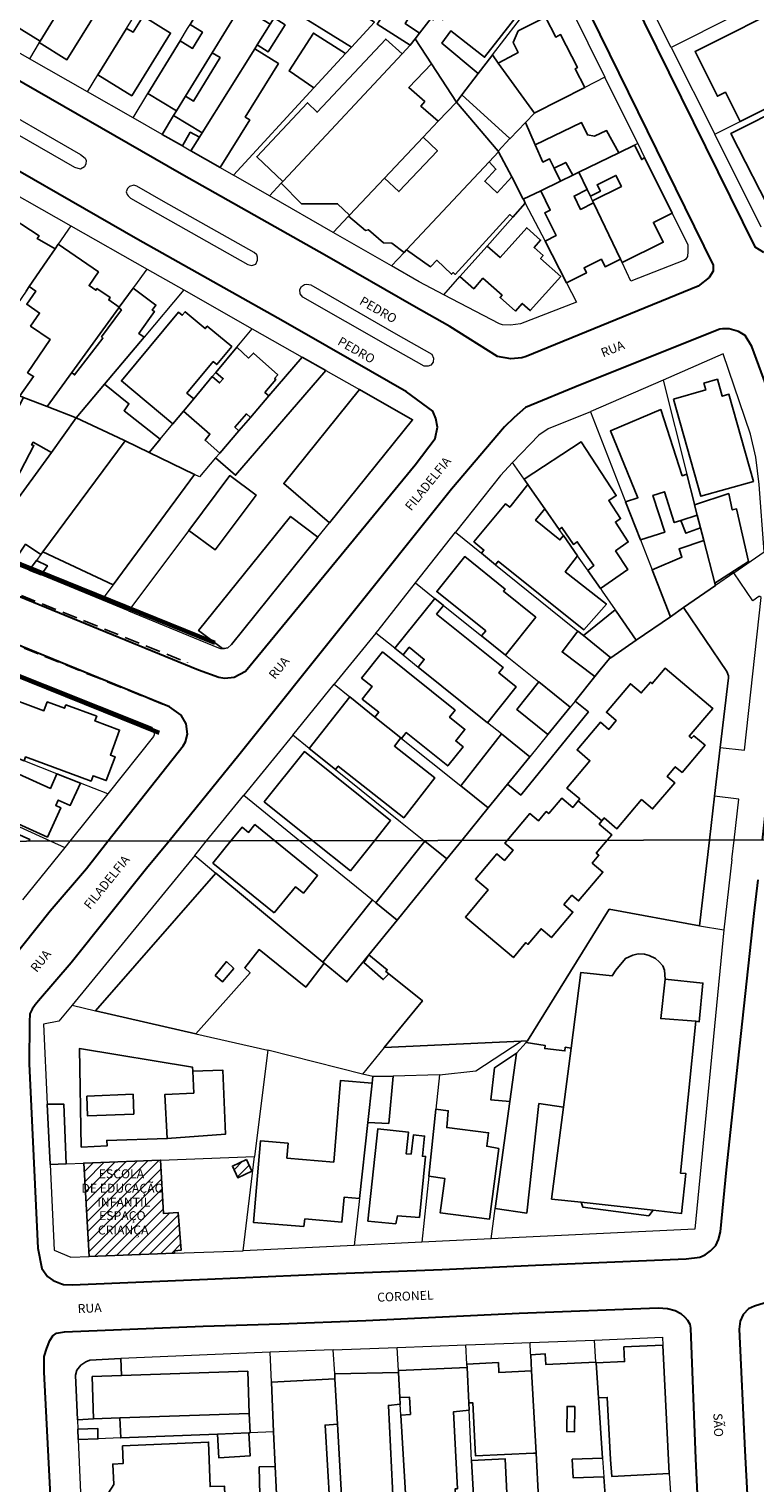
# Model space of a CAD drawing. Units: millimetres. Extents: x 280699 to 283119, y 1677110 to 1679915.
# Drawn here: x 281361 to 281482, y 1678117 to 1678361 of the extents above; entities that cross this region are included whole.
import ezdxf

# ---------------------------------------------------------------- set-up
doc = ezdxf.new("R2010")
doc.units = ezdxf.units.MM
doc.header["$MEASUREMENT"] = 0
doc.linetypes.add('DASHED2', pattern=[0.375, 0.25, -0.125])
for name, color, linetype in [('_meio fio', 7, 'DASHED2'), ('Edificacoes', 2, 'Continuous'), ('Edificacoes_Notaveis_Hatch', 8, 'Continuous'), ('Edificacoes_Vazios', 2, 'Continuous'), ('Escola_Publica_Privada', 6, 'Continuous'), ('Topon_de_Vias', 7, 'Continuous'), ('Topon_Escola_Publica_Privada', 7, 'Continuous')]:
    doc.layers.add(name, color=color, linetype=linetype)
for name, color, linetype, lineweight in [('_traçado meio fio', 7, 'Continuous', 60), ('Muro_Grade', 8, 'Continuous', 20), ('Pavimentacao_Asfaltica_Mfio', 10, 'Continuous', 30), ('Separ_Fisico_Canteiro_Mureta', 10, 'Continuous', 15)]:
    doc.layers.add(name, color=color, linetype=linetype, lineweight=lineweight)
doc.layers.add('Malha', color=7, linetype='Continuous', plot=False)
doc.styles.add('Arial', font='arial.ttf', dxfattribs={"height": 1.5})

msp = doc.modelspace()

# ---------------------------------------------------------------- hatches: boundary and pattern name
at = {"layer": 'Edificacoes_Notaveis_Hatch'}
h = msp.add_hatch(dxfattribs=at)
h.set_pattern_fill('ANSI31', color=256, scale=10)
h.paths.add_polyline_path([(281385.207, 1678155.705), (281370.881, 1678155.155), (281370.001, 1678170.811), (281382.876, 1678171.311), (281383.381, 1678162.359), (281385.832, 1678162.535), (281386.301, 1678156.218), (281385.178, 1678156.141)])
h = msp.add_hatch(dxfattribs=at)
h.set_pattern_fill('ANSI31', color=256, scale=10)
h.paths.add_polyline_path([(281397.262, 1678171.411), (281398.164, 1678169.45), (281395.787, 1678168.35), (281394.882, 1678170.303)])

# ---------------------------------------------------------------- linework, layer by layer
at = {"layer": '_meio fio', "ltscale": 10}
for p, q in [((281178.78, 1678338.973), (281387.384, 1678254.598)), ((281175.781, 1678331.556), (281384.384, 1678247.181))]:
    msp.add_line(p, q, dxfattribs=at)
at = {"layer": '_traçado meio fio'}
for p, q in [((281181.913, 1678342.883), (281391.959, 1678257.925)), ((281172.479, 1678327.822), (281382.622, 1678242.824))]:
    msp.add_line(p, q, dxfattribs=at)
at = {"layer": 'Edificacoes', "flags": 128}
for points in [[(281378.344, 1678384.075), (281378.238, 1678383.903), (281377.564, 1678382.815), (281362.688, 1678358.645), (281355.305, 1678363.187), (281367.73, 1678383.535), (281370.871, 1678388.677)], [(281362.542, 1678358.408), (281367.189, 1678355.539), (281377.423, 1678372.115), (281375.928, 1678373.038), (281381.422, 1678381.937), (281378.238, 1678383.903), (281377.564, 1678382.815), (281362.688, 1678358.645), (281362.558, 1678358.435)], [(281425.483, 1678359.025), (281424.683, 1678357.985), (281419.151, 1678361.516), (281420.391, 1678363.447), (281428.874, 1678376.662), (281430.315, 1678375.542), (281432.026, 1678377.753), (281431.534, 1678378.135), (281433.4, 1678380.541), (281435.94, 1678383.817), (281438.728, 1678381.655), (281438.142, 1678380.9), (281440.829, 1678378.813), (281428.594, 1678363.037), (281425.919, 1678364.984), (281423.843, 1678361.602), (281426.233, 1678359.986)], [(281425.483, 1678359.025), (281426.233, 1678359.986), (281428.164, 1678362.487), (281428.516, 1678362.227), (281429.059, 1678362.995), (281430.125, 1678362.247), (281439.328, 1678374.076), (281444.305, 1678370.201), (281444.142, 1678369.992), (281446.193, 1678368.396), (281445.27, 1678367.21), (281445.642, 1678366.92), (281437.118, 1678355.964), (281431.455, 1678360.376), (281429.967, 1678358.312), (281436.047, 1678353.233), (281433.327, 1678349.68), (281432.396, 1678348.461), (281428.224, 1678354.844)], [(281397.492, 1678366.508), (281396.281, 1678364.527), (281391.49, 1678356.724), (281387.018, 1678349.431), (281385.507, 1678346.97), (281380.745, 1678349.882), (281386.142, 1678358.726), (281388.223, 1678357.445), (281389.875, 1678360.174), (281387.808, 1678361.446), (281391.639, 1678367.728), (281392.69, 1678369.439)], [(281403.284, 1678364.808), (281403.945, 1678365.868), (281406.335, 1678369.679), (281413.108, 1678365.358), (281418.67, 1678361.816), (281414.829, 1678357.645)], [(281398.642, 1678357.385), (281389.819, 1678343.289), (281385.037, 1678346.21), (281385.507, 1678346.97), (281387.018, 1678349.431), (281388.362, 1678348.608), (281392.839, 1678355.902), (281391.49, 1678356.724), (281396.281, 1678364.527), (281401.223, 1678361.516), (281399.053, 1678358.045)], [(281491.489, 1678351.002), (281487.397, 1678348.951), (281479.915, 1678345.21), (281477.464, 1678350.095), (281476.124, 1678349.425), (281472.368, 1678356.93), (281489.078, 1678365.294), (281494.891, 1678353.68), (281491.097, 1678351.781)], [(281372.372, 1678353.023), (281377.184, 1678360.806), (281378.256, 1678360.144), (281379.929, 1678362.85), (281384.528, 1678360.008), (281378.045, 1678349.519)], [(281399.053, 1678358.045), (281401.223, 1678361.516), (281401.874, 1678362.547), (281403.714, 1678361.392), (281400.895, 1678356.886)], [(281453.884, 1678350.902), (281445.518, 1678346.652), (281445.501, 1678346.63), (281439.425, 1678355.001), (281442.11, 1678356.434), (281442.75, 1678356.766), (281441.89, 1678358.455), (281442.75, 1678360.366), (281447.334, 1678362.7), (281449.041, 1678359.345), (281449.855, 1678359.759), (281452.672, 1678354.223), (281452.294, 1678354.031)], [(281408.546, 1678350.842), (281404.377, 1678353.664), (281408.472, 1678360.01), (281413.828, 1678356.574), (281408.546, 1678350.842)], [(281392.85, 1678337.507), (281387.948, 1678340.298), (281389.366, 1678342.564), (281389.819, 1678343.289), (281398.642, 1678357.385), (281402.608, 1678354.913), (281397.037, 1678345.952), (281397.8, 1678345.477)], [(281405.065, 1678337.007), (281403.344, 1678335.176), (281398.963, 1678339.297), (281407.45, 1678348.338), (281409.07, 1678346.745), (281420.572, 1678359.003), (281423.312, 1678356.524)], [(281403.064, 1678334.876), (281403.344, 1678335.176), (281405.065, 1678337.007), (281423.312, 1678356.524), (281424.683, 1678357.985), (281425.483, 1678359.025), (281428.224, 1678354.844), (281424.426, 1678350.923), (281427.106, 1678348.54), (281426.474, 1678347.748), (281429.335, 1678345.25), (281426.814, 1678342.569), (281420.381, 1678335.746), (281414.519, 1678329.524), (281412.508, 1678331.424), (281406.491, 1678331.406)], [(281433.327, 1678349.68), (281441.371, 1678342.339), (281441.389, 1678342.359), (281443.97, 1678345.04), (281445.501, 1678346.63), (281439.425, 1678355.001), (281438.439, 1678356.359), (281438.328, 1678356.214), (281436.047, 1678353.233)], [(281497.674, 1678334.562), (281488.98, 1678330.071), (281488.797, 1678330.434), (281485.69, 1678328.899), (281478.362, 1678343.226), (281487.879, 1678347.99), (281487.397, 1678348.951), (281491.489, 1678351.002), (281495.841, 1678353.183), (281499.797, 1678345.282), (281493.781, 1678342.271)], [(281432.396, 1678348.461), (281439.379, 1678340.258), (281439.459, 1678340.168), (281439.469, 1678340.148), (281437.868, 1678338.447), (281424.032, 1678323.701), (281423.632, 1678323.271), (281421.581, 1678324.811), (281420.194, 1678324.87), (281417.659, 1678327.083), (281417.16, 1678326.936), (281414.359, 1678329.354), (281414.519, 1678329.524), (281420.381, 1678335.746), (281422.784, 1678333.477), (281429.217, 1678340.304), (281426.814, 1678342.569), (281429.335, 1678345.25)], [(281386.531, 1678341.106), (281387.83, 1678343.406), (281389.366, 1678342.564), (281389.819, 1678343.289), (281385.037, 1678346.21), (281383.106, 1678343.059)], [(281439.459, 1678340.168), (281439.379, 1678340.258), (281441.371, 1678342.339), (281441.389, 1678342.359), (281443.97, 1678345.04), (281445.611, 1678341.328), (281446.894, 1678338.418), (281448.013, 1678338.943), (281448.792, 1678337.377), (281449.843, 1678335.226), (281446.531, 1678333.615), (281443.61, 1678332.195), (281441.669, 1678335.936), (281439.469, 1678340.148)], [(281452.924, 1678336.716), (281451.893, 1678336.216), (281450.724, 1678338.359), (281448.792, 1678337.377), (281448.013, 1678338.943), (281446.894, 1678338.418), (281445.611, 1678341.328), (281453.357, 1678345.03), (281454.331, 1678342.972), (281455.534, 1678342.743), (281457.566, 1678343.685), (281459.587, 1678339.958)], [(281452.924, 1678336.716), (281459.587, 1678339.958), (281462.248, 1678341.248), (281463.448, 1678338.832), (281463.928, 1678339.157), (281468.53, 1678329.874), (281465.396, 1678328.322), (281467.042, 1678324.997), (281460.157, 1678321.59), (281459.887, 1678322.151), (281455.385, 1678331.574), (281455.205, 1678331.945), (281460.025, 1678334.335), (281459.11, 1678336.183), (281455.974, 1678334.631), (281456.507, 1678333.553), (281454.835, 1678332.725), (281454.314, 1678333.805)], [(281441.669, 1678335.936), (281443.61, 1678332.195), (281443.67, 1678332.075), (281443.94, 1678331.554), (281441.839, 1678329.193), (281441.361, 1678329.619), (281432.219, 1678319.596), (281431.865, 1678319.899), (281431.604, 1678319.621), (281429.101, 1678321.971), (281428.106, 1678320.911), (281428.074, 1678320.88), (281424.032, 1678323.701), (281437.868, 1678338.447), (281439.018, 1678337.217), (281437.154, 1678335.195), (281439.228, 1678333.285)], [(281450.853, 1678318.219), (281447.242, 1678325.182), (281449.096, 1678326.094), (281447.204, 1678329.916), (281448.133, 1678330.376), (281446.531, 1678333.615), (281449.843, 1678335.226), (281451.893, 1678336.216), (281452.924, 1678336.716), (281454.314, 1678333.805), (281452.101, 1678332.714), (281453.199, 1678330.495), (281455.385, 1678331.574), (281459.887, 1678322.151), (281457.313, 1678320.881), (281456.692, 1678322.135), (281453.773, 1678320.69), (281454.182, 1678319.865)], [(281432.996, 1678319.26), (281437.538, 1678324.362), (281439.729, 1678322.412), (281444.192, 1678327.424), (281446.501, 1678325.367), (281445.403, 1678324.133), (281446.928, 1678322.775), (281446.498, 1678322.292), (281449.888, 1678319.273), (281444.783, 1678313.539), (281443.428, 1678314.745), (281442.281, 1678313.457), (281439.722, 1678315.736), (281440.052, 1678316.107), (281436.856, 1678318.953), (281435.298, 1678317.204)], [(281368.02, 1678303.173), (281363.889, 1678297.481), (281359.887, 1678299.012), (281359.287, 1678299.272), (281361.592, 1678302.531), (281360.581, 1678303.144), (281364.384, 1678308.702), (281361.109, 1678310.942), (281362.606, 1678313.13), (281360.447, 1678314.606), (281361.961, 1678316.819), (281360.868, 1678317.569), (281363.839, 1678321.901), (281365.209, 1678323.911), (281365.709, 1678324.642), (281372.46, 1678320.023), (281370.893, 1678317.733), (281372.023, 1678316.96), (281372.217, 1678317.244), (281374.441, 1678315.723), (281374.172, 1678315.33), (281375.953, 1678314.108), (281375.893, 1678314.017)], [(281373.472, 1678301.232), (281368.731, 1678295.62), (281363.889, 1678297.481), (281368.02, 1678303.173), (281368.471, 1678302.773), (281373.203, 1678308.947), (281372.98, 1678309.131), (281376.301, 1678313.654), (281375.893, 1678314.017), (281375.953, 1678314.108), (281378.266, 1678317.29), (281382.091, 1678314.48), (281381.474, 1678313.638), (281381.824, 1678313.406), (281379.219, 1678309.728), (281380.095, 1678309.076)], [(281388.418, 1678298.761), (281386.688, 1678296.691), (281384.937, 1678294.58), (281376.293, 1678301.784), (281385.875, 1678313.289), (281386.491, 1678312.776), (281386.969, 1678313.35), (281390.332, 1678310.549), (281390.67, 1678310.954), (281394.786, 1678307.526), (281392.275, 1678304.511), (281391.681, 1678305.006), (281387.271, 1678299.711)], [(281401.003, 1678299.252), (281397.922, 1678295.67), (281397.251, 1678296.243), (281395.324, 1678294.003), (281395.991, 1678293.429), (281392.79, 1678289.698), (281390.305, 1678291.83), (281391.128, 1678292.869), (281386.688, 1678296.691), (281388.418, 1678298.761), (281391.52, 1678302.493), (281392.756, 1678301.43), (281393.352, 1678302.123), (281392.11, 1678303.193), (281395.629, 1678307.418), (281397.594, 1678305.587), (281398.411, 1678306.427), (281402.488, 1678302.803), (281401.963, 1678302.193), (281402.186, 1678302.001), (281400.327, 1678299.84)], [(281406.596, 1678305.754), (281410.517, 1678303.523), (281395.43, 1678285.97), (281392.07, 1678288.868), (281392.79, 1678289.698), (281395.991, 1678293.429), (281397.922, 1678295.67), (281401.003, 1678299.252)], [(281382.806, 1678292.029), (281380.945, 1678289.788), (281376.924, 1678291.749), (281376.698, 1678291.854), (281368.731, 1678295.62), (281373.472, 1678301.232), (281377.551, 1678297.962), (281376.748, 1678296.769)], [(281468.74, 1678298.741), (281474.168, 1678300.272), (281473.849, 1678301.402), (281476.122, 1678302.044), (281476.92, 1678299.214), (281478.035, 1678299.529), (281482.146, 1678284.959), (281473.329, 1678282.471)], [(281349.383, 1678278.694), (281355.275, 1678290.098), (281357.236, 1678293.88), (281359.887, 1678299.012), (281363.889, 1678297.481), (281368.731, 1678295.62), (281364.579, 1678289.768), (281361.512, 1678291.497), (281361.27, 1678291.062), (281361.644, 1678290.952), (281356.421, 1678280.994), (281354.773, 1678277.853), (281354.116, 1678278.297), (281353.248, 1678276.648)], [(281416.149, 1678300.332), (281425.063, 1678295.28), (281411.157, 1678278.023), (281403.485, 1678284.591), (281416.149, 1678300.332)], [(281463.228, 1678275.142), (281460.747, 1678281.545), (281462.802, 1678282.204), (281458.189, 1678293.388), (281466.649, 1678296.971), (281470.211, 1678285.905), (281470.991, 1678286.156), (281472.251, 1678281.144), (281472.282, 1678281.014), (281472.732, 1678279.294), (281470.002, 1678278.417), (281468.891, 1678278.06), (281467.23, 1678283.219), (281465.313, 1678282.602), (281467.294, 1678276.447)], [(281358.066, 1678271.221), (281352.614, 1678273.401), (281357.717, 1678280.382), (281364.579, 1678289.768), (281368.731, 1678295.62), (281376.698, 1678291.854), (281376.924, 1678291.749), (281363.138, 1678273.131), (281362.818, 1678272.711), (281360.264, 1678274.437)], [(281376.924, 1678291.749), (281380.945, 1678289.788), (281388.558, 1678286.096), (281374.903, 1678267.659), (281363.138, 1678273.131)], [(281456.512, 1678267.005), (281454.422, 1678270.008), (281455.412, 1678270.867), (281453.827, 1678273.141), (281453.412, 1678273.736), (281452.634, 1678274.853), (281451.993, 1678274.406), (281450.061, 1678277.249), (281449.608, 1678276.916), (281447.204, 1678280.364), (281444.721, 1678283.916), (281444.355, 1678284.438), (281443.98, 1678284.996), (281443.737, 1678285.344), (281453.272, 1678291.593), (281459.178, 1678282.581), (281457.921, 1678281.757), (281459.907, 1678278.726), (281459.019, 1678278.144), (281461.19, 1678274.831), (281459.054, 1678273.301), (281461.113, 1678270.22)], [(281387.598, 1678276.753), (281394.481, 1678285.926), (281398.862, 1678282.649), (281391.98, 1678273.467), (281387.598, 1678276.753)], [(281438.977, 1678271.004), (281439.41, 1678271.57), (281453.758, 1678260.099), (281457.539, 1678264.419), (281450.642, 1678269.824), (281452.684, 1678272.491), (281450.32, 1678275.892), (281449.726, 1678275.159), (281445.658, 1678278.456), (281447.204, 1678280.364), (281444.721, 1678283.916), (281444.355, 1678284.438), (281441.341, 1678280.627), (281440.642, 1678281.209), (281435.346, 1678274.834), (281437.005, 1678273.442), (281436.586, 1678272.935)], [(281475.683, 1678267.918), (281473.842, 1678275.032), (281473.277, 1678277.2), (281472.732, 1678279.294), (281472.282, 1678281.014), (281478.012, 1678282.899), (281478.605, 1678280.187), (281479.313, 1678280.35), (281481.339, 1678271.562)], [(281409.207, 1678275.602), (281394.714, 1678257.614), (281394.114, 1678257.077), (281393.535, 1678256.947), (281393.25, 1678256.955), (281389.226, 1678259.978), (281404.633, 1678279.087)], [(281470.002, 1678278.417), (281470.831, 1678276.259), (281473.277, 1678277.2), (281472.732, 1678279.294), (281470.002, 1678278.417)], [(281475.793, 1678267.509), (281470.431, 1678263.818), (281468.23, 1678262.297), (281465.179, 1678270.13), (281470.179, 1678272.238), (281469.701, 1678273.668), (281473.842, 1678275.032), (281475.683, 1678267.918)], [(281362.868, 1678269.29), (281360.878, 1678270.09), (281362.098, 1678271.731), (281363.901, 1678270.83), (281362.868, 1678269.29)], [(281440.599, 1678255.855), (281436.617, 1678259.066), (281437.312, 1678259.928), (281429.113, 1678266.51), (281433.803, 1678272.353), (281440.555, 1678266.933), (281440.267, 1678266.574), (281445.702, 1678262.211)], [(281437.608, 1678244.55), (281426.003, 1678253.864), (281427.033, 1678255.148), (281424.514, 1678257.17), (281423.482, 1678255.885), (281422.072, 1678257.015), (281428.774, 1678265.358), (281430.255, 1678264.168), (281429.097, 1678262.722), (281440.237, 1678253.779), (281439.513, 1678252.877), (281442.414, 1678250.548)], [(281453.671, 1678259.134), (281458.986, 1678263.456), (281459.166, 1678263.197), (281462.528, 1678258.365), (281458.282, 1678255.435), (281458.266, 1678255.424)], [(281458.266, 1678255.424), (281458.051, 1678255.282), (281456.505, 1678253.384), (281455.593, 1678252.26), (281450.104, 1678256.399), (281452.736, 1678259.888), (281453.671, 1678259.134)], [(281423.222, 1678241.919), (281423.102, 1678242.015), (281418.77, 1678245.5), (281419.402, 1678246.291), (281416.645, 1678248.504), (281418.317, 1678250.587), (281416.516, 1678252.032), (281420.028, 1678256.407), (281432.195, 1678246.639), (281431.256, 1678245.47), (281433.82, 1678243.412), (281432.293, 1678241.509), (281433.529, 1678240.517), (281430.957, 1678237.314), (281424.006, 1678242.895)], [(281456.755, 1678228.104), (281452.784, 1678231.455), (281453.059, 1678231.78), (281450.895, 1678233.606), (281454.765, 1678238.189), (281452.618, 1678240.002), (281456.517, 1678244.621), (281457.922, 1678243.434), (281459.17, 1678244.912), (281457.521, 1678246.304), (281461.542, 1678251.066), (281463.369, 1678249.524), (281464.914, 1678251.353), (281465.207, 1678251.106), (281467.358, 1678253.654), (281475.322, 1678246.93), (281471.385, 1678242.267), (281471.776, 1678241.937), (281472.141, 1678242.369), (281474.04, 1678240.766), (281470.195, 1678236.212), (281469.054, 1678237.175), (281467.694, 1678235.563), (281468.969, 1678234.486), (281465.269, 1678230.104), (281463.404, 1678231.677), (281459.29, 1678226.805), (281457.17, 1678228.595)], [(281451.443, 1678247.151), (281447.732, 1678242.579), (281442.516, 1678246.768), (281446.201, 1678251.363), (281451.443, 1678247.151)], [(281360.016, 1678238.152), (281360.265, 1678238.828), (281371.223, 1678234.787), (281371.549, 1678235.673), (281373.779, 1678234.85), (281375.25, 1678238.838), (281374.454, 1678239.131), (281375.998, 1678243.319), (281371.878, 1678244.838), (281372.169, 1678245.628), (281367, 1678247.535), (281366.786, 1678246.954), (281363.887, 1678248.024), (281363.34, 1678246.54), (281355.498, 1678249.432), (281353.432, 1678243.831), (281352.444, 1678241.15), (281357.066, 1678239.318)], [(281418.77, 1678245.5), (281423.102, 1678242.015), (281422.02, 1678240.639), (281428.814, 1678235.292), (281423.586, 1678228.648), (281412.612, 1678237.284), (281412.152, 1678236.699), (281407.747, 1678240.235), (281414.539, 1678248.892)], [(281349.243, 1678242.419), (281352.444, 1678241.15), (281357.066, 1678239.318), (281356.148, 1678237.288), (281364.407, 1678233.542), (281365.509, 1678235.977), (281369.431, 1678234.426), (281367.733, 1678230.689), (281365.721, 1678231.601), (281365.304, 1678230.681), (281366.135, 1678230.304), (281363.909, 1678225.402), (281345.343, 1678233.826)], [(281444.701, 1678238.858), (281440.949, 1678234.236), (281437.728, 1678230.274), (281433.146, 1678233.956), (281439.949, 1678242.669)], [(281430.785, 1678221.731), (281422.462, 1678211.497), (281418.89, 1678214.408), (281427.104, 1678224.692), (281430.785, 1678221.731)], [(281388.779, 1678192.469), (281371.982, 1678196.331), (281392.1, 1678219.38), (281410.047, 1678204.474), (281410.247, 1678204.304), (281407.186, 1678200.286), (281399.355, 1678206.574), (281396.951, 1678203.512), (281397.854, 1678202.695)], [(281422.462, 1678211.497), (281417.737, 1678205.677), (281414.056, 1678201.148), (281410.247, 1678204.304), (281410.047, 1678204.474), (281418.33, 1678214.868), (281418.89, 1678214.408)], [(281416.89, 1678204.424), (281417.737, 1678205.677), (281420.815, 1678203.175), (281420.567, 1678202.911), (281421.062, 1678202.515), (281420.155, 1678201.529)], [(281448.352, 1678164.799), (281450.333, 1678180.185), (281451.603, 1678190.029), (281453.229, 1678202.701), (281458.489, 1678202.191), (281459.083, 1678203.142), (281460.709, 1678205.084), (281461.965, 1678205.61), (281462.841, 1678205.843), (281463.893, 1678205.785), (281464.681, 1678205.58), (281465.733, 1678205.054), (281466.346, 1678204.499), (281466.956, 1678203.831), (281467.248, 1678203.13), (281467.39, 1678201.583), (281473.672, 1678200.942), (281473.063, 1678194.468), (281472.512, 1678194.56), (281469.904, 1678169.145), (281470.837, 1678169.051), (281470.106, 1678162.392), (281465.349, 1678162.917), (281453.294, 1678164.248)], [(281467.39, 1678201.583), (281473.672, 1678200.942), (281473.063, 1678194.468), (281472.512, 1678194.56), (281466.613, 1678195.02)], [(281369.311, 1678190.008), (281388.208, 1678186.877), (281388.248, 1678186.177), (281388.427, 1678182.529), (281383.576, 1678182.28), (281383.977, 1678174.923), (281373.852, 1678174.61), (281373.921, 1678173.715), (281369.584, 1678173.487)], [(281383.977, 1678174.923), (281373.852, 1678174.61), (281373.921, 1678173.715), (281369.584, 1678173.487), (281369.311, 1678190.008), (281388.208, 1678186.877), (281388.248, 1678186.177), (281393.28, 1678186.377), (281393.733, 1678175.638)], [(281442.45, 1678189.218), (281441.349, 1678181.135), (281438.145, 1678181.414), (281438.795, 1678186.771), (281442.45, 1678189.218)], [(281442.45, 1678189.218), (281444.06, 1678190.979), (281447.27, 1678190.477), (281447.194, 1678189.977), (281450.572, 1678189.601), (281450.622, 1678190.201), (281451.603, 1678190.029), (281450.333, 1678180.185), (281446.225, 1678180.785), (281444.182, 1678162.451), (281438.888, 1678163.188), (281441.349, 1678181.135)], [(281417.55, 1678177.634), (281416.169, 1678164.889), (281413.587, 1678165.104), (281413.231, 1678160.94), (281407.029, 1678161.477), (281406.845, 1678160.211), (281398.428, 1678160.865), (281399.619, 1678174.541), (281404.22, 1678174.136), (281404.01, 1678171.641), (281411.865, 1678170.978), (281413.018, 1678184.646), (281418.27, 1678184.206)], [(281418.39, 1678185.287), (281421.832, 1678185.387), (281421.087, 1678177.454), (281417.55, 1678177.634), (281418.27, 1678184.206)], [(281370.511, 1678182.045), (281378.253, 1678182.35), (281378.385, 1678179.018), (281370.645, 1678178.716), (281370.511, 1678182.045)], [(281364.379, 1678170.581), (281363.889, 1678180.665), (281366.664, 1678180.665), (281367.05, 1678170.691), (281364.379, 1678170.581)], [(281427.764, 1678168.61), (281428.944, 1678179.824), (281431.027, 1678179.585), (281430.776, 1678176.768), (281437.791, 1678175.884), (281437.492, 1678173.635), (281439.489, 1678173.252), (281437.939, 1678161.401), (281429.697, 1678162.479), (281430.451, 1678168.252)], [(281417.59, 1678161.097), (281419.26, 1678176.567), (281424.38, 1678176.012), (281423.988, 1678172.384), (281424.806, 1678172.317), (281425.224, 1678175.553), (281427.082, 1678175.347), (281426.71, 1678171.972), (281427.231, 1678171.933), (281426.222, 1678161.725), (281422.542, 1678162.002), (281422.236, 1678160.662)], [(281464.626, 1678161.956), (281465.349, 1678162.917), (281453.294, 1678164.248), (281453.586, 1678163.418), (281464.626, 1678161.956)], [(281466.979, 1678140.349), (281468.06, 1678118.86), (281458.421, 1678118.352), (281458.202, 1678121.185), (281457.667, 1678131.578), (281456.195, 1678131.505), (281455.785, 1678137.348), (281460.577, 1678137.578), (281460.445, 1678140.024)], [(281368.941, 1678127.844), (281368.624, 1678135.278), (281368.833, 1678136.169), (281369.501, 1678136.962), (281370.335, 1678137.546), (281371.044, 1678137.837), (281376.184, 1678138.068), (281376.344, 1678135.247), (281397.462, 1678135.969), (281397.702, 1678128.884), (281397.862, 1678125.663), (281397.622, 1678125.653), (281392.37, 1678125.443), (281376.204, 1678124.803), (281376.023, 1678128.144), (281371.622, 1678127.994)], [(281446.511, 1678114.669), (281446.151, 1678114.649), (281445.741, 1678122.262), (281444.991, 1678136.027), (281444.861, 1678138.722), (281447.286, 1678138.873), (281447.36, 1678137.098), (281455.775, 1678137.508), (281455.785, 1678137.348), (281456.195, 1678131.505), (281456.895, 1678121.391), (281451.793, 1678121.241), (281451.956, 1678118.128), (281457.116, 1678118.26), (281457.326, 1678115.139), (281453.274, 1678114.959)], [(281371.382, 1678135.067), (281376.344, 1678135.247), (281397.462, 1678135.969), (281397.702, 1678128.884), (281376.023, 1678128.144), (281371.622, 1678127.994)], [(281412.058, 1678134.707), (281412.018, 1678135.517), (281422.712, 1678135.757), (281422.942, 1678131.585), (281423.012, 1678130.435), (281421.021, 1678130.233), (281421.847, 1678112.92), (281422.693, 1678112.964), (281422.726, 1678110.489), (281413.448, 1678110.107), (281412.488, 1678127.074)], [(281422.712, 1678135.757), (281422.692, 1678136.077), (281434.186, 1678136.577), (281434.477, 1678130.695), (281434.537, 1678129.425), (281431.928, 1678129.19), (281432.586, 1678116.299), (281432.175, 1678116.265), (281432.33, 1678114.275), (281432.175, 1678114.263), (281423.972, 1678113.628), (281423.122, 1678128.584), (281424.689, 1678128.729), (281424.569, 1678131.618), (281422.942, 1678131.585)], [(281434.477, 1678130.695), (281434.186, 1678136.577), (281434.156, 1678137.158), (281439.426, 1678137.424), (281439.509, 1678135.764), (281444.991, 1678136.027), (281445.741, 1678122.262), (281445.333, 1678122.245), (281435.61, 1678121.781), (281435.156, 1678130.673)], [(281412.058, 1678134.707), (281412.488, 1678127.074), (281410.413, 1678126.946), (281411.23, 1678113.558), (281402.374, 1678113.118), (281402.064, 1678119.991), (281401.794, 1678125.823), (281401.414, 1678134.156)], [(281369.081, 1678124.513), (281369.011, 1678126.243), (281372.342, 1678126.399), (281372.372, 1678124.643), (281369.081, 1678124.513)], [(281392.37, 1678125.443), (281397.622, 1678125.653), (281397.847, 1678121.798), (281392.604, 1678121.492), (281392.37, 1678125.443)], [(281386.918, 1678107.566), (281385.957, 1678107.516), (281383.496, 1678107.406), (281383.366, 1678110.317), (281374.926, 1678109.966), (281374.927, 1678110.832), (281373.86, 1678111.816), (281373.571, 1678112.349), (281373.24, 1678114.186), (281375.052, 1678117.027), (281374.855, 1678120.42), (281376.613, 1678120.52), (281376.5, 1678123.446), (281390.906, 1678124.09), (281391.162, 1678116.652), (281393.542, 1678116.73), (281393.804, 1678110.743), (281386.795, 1678110.414)], [(281435.297, 1678114.179), (281434.952, 1678121.03), (281440.557, 1678121.305), (281440.901, 1678114.42), (281435.297, 1678114.179)], [(281402.064, 1678119.991), (281402.374, 1678113.118), (281402.594, 1678108.276), (281396.932, 1678108.016), (281396.816, 1678112.774), (281399.569, 1678112.862), (281399.395, 1678119.93)]]:
    msp.add_lwpolyline(points, close=True, dxfattribs=at)
for points in [[(281356.549, 1678329.992), (281362.53, 1678326.085), (281362.208, 1678325.592), (281365.209, 1678323.911), (281363.839, 1678321.901), (281360.868, 1678317.569), (281360.337, 1678316.789)], [(281356.549, 1678329.992), (281362.53, 1678326.085), (281362.208, 1678325.592), (281365.209, 1678323.911), (281363.839, 1678321.901), (281360.868, 1678317.569), (281360.337, 1678316.789)], [(281458.266, 1678255.424), (281458.282, 1678255.435), (281462.528, 1678258.365), (281468.23, 1678262.297), (281470.431, 1678263.818), (281477.71, 1678253.113), (281477.945, 1678252.381), (281477.946, 1678252.074), (281476.593, 1678240.408), (281475.643, 1678232.235), (281474.79, 1678224.891)], [(281433.297, 1678224.821), (281437.728, 1678230.274), (281440.949, 1678234.236), (281443.183, 1678232.425), (281454.503, 1678246.355), (281452.274, 1678248.171), (281455.593, 1678252.26), (281456.505, 1678253.384), (281458.051, 1678255.282), (281458.266, 1678255.424)], [(281408.38, 1678224.78), (281400.23, 1678231.305), (281406.958, 1678239.708), (281421.378, 1678228.163), (281418.682, 1678224.797)], [(281440.912, 1678224.834), (281444.7, 1678229.32), (281446.133, 1678228.11), (281447.452, 1678229.672), (281447.868, 1678229.32), (281450.055, 1678231.911), (281451.874, 1678230.376), (281452.784, 1678231.455)], [(281452.784, 1678231.455), (281456.755, 1678228.104), (281456.304, 1678227.57), (281458.425, 1678225.779), (281457.651, 1678224.862)], [(281359.267, 1678227.123), (281358.764, 1678225.97), (281360.958, 1678225.007), (281360.824, 1678224.7)], [(281394.657, 1678224.757), (281396.514, 1678227.043), (281397.592, 1678226.168), (281398.661, 1678227.484), (281402.004, 1678224.769)], [(281401.904, 1678212.697), (281391.636, 1678221.037), (281394.657, 1678224.757)], [(281402.004, 1678224.769), (281409.16, 1678218.957), (281406.772, 1678216.018), (281405.46, 1678217.083), (281401.904, 1678212.697)], [(281414.649, 1678219.76), (281408.38, 1678224.78)], [(281418.682, 1678224.797), (281414.649, 1678219.76)], [(281474.79, 1678224.891), (281473.122, 1678210.537), (281458.007, 1678213.323), (281444.32, 1678191.259), (281443.266, 1678191.215), (281420.311, 1678190.189), (281426.709, 1678197.996), (281421.062, 1678202.515), (281420.567, 1678202.911), (281420.815, 1678203.175), (281417.737, 1678205.677), (281422.462, 1678211.497), (281430.785, 1678221.731), (281433.297, 1678224.821)], [(281457.651, 1678224.862), (281455.832, 1678222.708), (281456.256, 1678222.35), (281455.146, 1678221.036), (281456.937, 1678219.524), (281452.871, 1678214.709), (281451.736, 1678215.668), (281450.421, 1678214.11), (281451.923, 1678212.841), (281448.32, 1678208.574), (281446.586, 1678210.038), (281444.392, 1678207.439), (281444.053, 1678207.725), (281441.939, 1678205.222), (281433.903, 1678212.007), (281437.735, 1678216.545), (281435.593, 1678218.354), (281439.15, 1678222.567), (281440.431, 1678221.485), (281441.887, 1678223.209), (281440.517, 1678224.366), (281440.912, 1678224.834)]]:
    msp.add_lwpolyline(points, dxfattribs=at)
at = {"layer": 'Edificacoes_Vazios', "flags": 128}
for points in [[(281395.141, 1678203.384), (281393.251, 1678201.176), (281392.033, 1678202.226), (281393.905, 1678204.553), (281395.141, 1678203.384)], [(281452.244, 1678130.065), (281452.195, 1678125.838), (281450.895, 1678125.847), (281450.947, 1678130.075), (281452.244, 1678130.065)]]:
    msp.add_lwpolyline(points, close=True, dxfattribs=at)
at = {"layer": 'Escola_Publica_Privada', "flags": 128}
for points in [[(281385.207, 1678155.705), (281370.881, 1678155.155), (281370.001, 1678170.811), (281382.876, 1678171.311), (281383.381, 1678162.359), (281385.832, 1678162.535), (281386.301, 1678156.218), (281385.178, 1678156.141)], [(281397.262, 1678171.411), (281398.164, 1678169.45), (281395.787, 1678168.35), (281394.882, 1678170.303), (281397.262, 1678171.411)]]:
    msp.add_lwpolyline(points, close=True, dxfattribs=at)
at = {"layer": 'Malha', "flags": 128}
for points in [[(281187.138, 1678778.671), (281669.52, 1678779.482), (281670.439, 1678225.22), (281188.081, 1678224.409), (281187.138, 1678778.671)], [(281188.081, 1678224.409), (281670.439, 1678225.22), (281671.359, 1677670.958), (281189.025, 1677670.147), (281188.081, 1678224.409)]]:
    msp.add_lwpolyline(points, close=True, dxfattribs=at)
at = {"layer": 'Muro_Grade', "flags": 128}
for points in [[(281379.845, 1678386.516), (281378.344, 1678384.075), (281378.238, 1678383.903), (281377.564, 1678382.815), (281362.688, 1678358.645), (281362.558, 1678358.435)], [(281442.93, 1678381.514), (281440.829, 1678378.813), (281428.594, 1678363.037), (281428.164, 1678362.487), (281426.233, 1678359.986)], [(281372.372, 1678353.023), (281377.184, 1678360.806), (281389.349, 1678380.484)], [(281401.384, 1678372.831), (281399.023, 1678368.989), (281398.953, 1678368.879), (281397.492, 1678366.508), (281396.281, 1678364.527), (281391.49, 1678356.724), (281387.018, 1678349.431), (281385.507, 1678346.97), (281385.037, 1678346.21), (281383.106, 1678343.059), (281378.264, 1678345.82), (281370.611, 1678350.172)], [(281378.264, 1678345.82), (281380.745, 1678349.882), (281386.142, 1678358.726), (281387.398, 1678360.776), (281387.808, 1678361.446), (281391.639, 1678367.728), (281392.69, 1678369.439), (281394.231, 1678371.96)], [(281398.642, 1678357.385), (281399.053, 1678358.045), (281401.223, 1678361.516), (281401.874, 1678362.547), (281403.284, 1678364.808), (281403.945, 1678365.868), (281406.335, 1678369.679)], [(281433.327, 1678349.68), (281436.047, 1678353.233), (281438.328, 1678356.214), (281438.439, 1678356.359), (281448.752, 1678369.83)], [(281448.752, 1678369.83), (281457.276, 1678352.623)], [(281492.99, 1678370.05), (281489.468, 1678368.269), (281468.39, 1678357.605)], [(281468.39, 1678357.605), (281463.418, 1678367.529)], [(281418.67, 1678361.816), (281414.829, 1678357.645), (281413.828, 1678356.574), (281408.546, 1678350.842), (281395.071, 1678336.236)], [(281370.611, 1678350.172), (281360.888, 1678355.714), (281353.355, 1678360.006)], [(281426.233, 1678359.986), (281425.483, 1678359.025), (281424.683, 1678357.985), (281419.151, 1678361.516)], [(281362.558, 1678358.435), (281362.542, 1678358.408), (281360.888, 1678355.714)], [(281389.819, 1678343.289), (281398.642, 1678357.385)], [(281423.312, 1678356.524), (281424.683, 1678357.985)], [(281432.396, 1678348.461), (281428.224, 1678354.844), (281425.483, 1678359.025)], [(281468.39, 1678357.605), (281475.663, 1678343.079), (281479.915, 1678345.21), (281487.397, 1678348.951), (281491.489, 1678351.002), (281495.841, 1678353.183), (281497.101, 1678353.813)], [(281423.312, 1678356.524), (281405.065, 1678337.007), (281403.344, 1678335.176), (281403.064, 1678334.876), (281401.103, 1678332.775)], [(281438.439, 1678356.359), (281439.425, 1678355.001), (281445.501, 1678346.63)], [(281370.611, 1678350.172), (281372.372, 1678353.023)], [(281462.768, 1678341.508), (281457.276, 1678352.623), (281453.884, 1678350.902), (281445.518, 1678346.652), (281445.501, 1678346.63)], [(281432.396, 1678348.461), (281433.327, 1678349.68)], [(281432.396, 1678348.461), (281429.335, 1678345.25), (281426.814, 1678342.569), (281420.381, 1678335.746), (281414.519, 1678329.524), (281414.359, 1678329.354), (281411.788, 1678326.622)], [(281445.501, 1678346.63), (281443.97, 1678345.04), (281441.389, 1678342.359)], [(281383.106, 1678343.059), (281386.531, 1678341.106), (281387.948, 1678340.298)], [(281387.948, 1678340.298), (281389.366, 1678342.564), (281389.819, 1678343.289)], [(281441.669, 1678335.936), (281439.469, 1678340.148), (281439.459, 1678340.168), (281439.379, 1678340.258), (281441.371, 1678342.339), (281441.389, 1678342.359)], [(281483.466, 1678327.523), (281475.663, 1678343.079)], [(281343.611, 1678341.518), (281352.194, 1678336.616), (281352.64, 1678336.358), (281367.83, 1678327.743)], [(281387.948, 1678340.298), (281392.85, 1678337.507), (281395.071, 1678336.236)], [(281437.868, 1678338.447), (281439.469, 1678340.148)], [(281459.587, 1678339.958), (281452.924, 1678336.716), (281454.314, 1678333.805), (281454.835, 1678332.725)], [(281462.768, 1678341.508), (281462.248, 1678341.248), (281459.587, 1678339.958)], [(281462.768, 1678341.508), (281463.928, 1678339.157), (281468.53, 1678329.874), (281471.152, 1678324.573), (281471.171, 1678323.455), (281471.083, 1678322.603), (281470.835, 1678322.142), (281470.587, 1678321.964), (281461.637, 1678318.489)], [(281437.868, 1678338.447), (281424.032, 1678323.701), (281423.632, 1678323.271), (281421.521, 1678321.03)], [(281401.103, 1678332.775), (281395.071, 1678336.236)], [(281441.669, 1678335.936), (281443.61, 1678332.195)], [(281449.843, 1678335.226), (281446.531, 1678333.615), (281443.61, 1678332.195)], [(281449.843, 1678335.226), (281451.893, 1678336.216), (281452.924, 1678336.716)], [(281411.788, 1678326.622), (281401.103, 1678332.775)], [(281461.637, 1678318.489), (281460.157, 1678321.59), (281459.887, 1678322.151), (281455.385, 1678331.574), (281455.205, 1678331.945), (281454.835, 1678332.725)], [(281443.94, 1678331.554), (281447.242, 1678325.182), (281450.853, 1678318.219), (281452.534, 1678314.968), (281443.132, 1678311.325), (281441.465, 1678311.11), (281440.098, 1678311.144), (281439.619, 1678311.321), (281430.275, 1678316.208), (281426.145, 1678318.369), (281421.521, 1678321.03)], [(281437.538, 1678324.362), (281441.839, 1678329.193), (281443.94, 1678331.554)], [(281443.61, 1678332.195), (281443.67, 1678332.075), (281443.94, 1678331.554)], [(281367.83, 1678327.743), (281365.709, 1678324.642), (281365.209, 1678323.911), (281363.839, 1678321.901), (281360.868, 1678317.569), (281360.337, 1678316.789), (281358.046, 1678313.427), (281354.315, 1678307.985), (281352.114, 1678304.764)], [(281367.83, 1678327.743), (281380.595, 1678320.5)], [(281421.521, 1678321.03), (281411.788, 1678326.622)], [(281430.275, 1678316.208), (281432.996, 1678319.26), (281437.538, 1678324.362)], [(281363.889, 1678297.481), (281368.02, 1678303.173), (281375.893, 1678314.017), (281375.953, 1678314.108), (281378.266, 1678317.29), (281378.534, 1678317.659), (281380.595, 1678320.5)], [(281380.595, 1678320.5), (281386.778, 1678316.999)], [(281386.778, 1678316.999), (281380.095, 1678309.076), (281373.472, 1678301.232), (281368.731, 1678295.62)], [(281386.778, 1678316.999), (281398.202, 1678310.516)], [(281380.945, 1678289.788), (281382.806, 1678292.029), (281384.937, 1678294.58), (281386.688, 1678296.691), (281388.418, 1678298.761), (281391.52, 1678302.493), (281392.11, 1678303.193), (281395.629, 1678307.418), (281396.251, 1678308.165), (281398.202, 1678310.516)], [(281398.202, 1678310.516), (281406.596, 1678305.754)], [(281392.79, 1678289.698), (281395.991, 1678293.429), (281397.922, 1678295.67), (281401.003, 1678299.252), (281406.596, 1678305.754)], [(281406.596, 1678305.754), (281410.517, 1678303.523), (281416.149, 1678300.332)], [(281478.864, 1678269.62), (281483.966, 1678273.131), (281483.124, 1678284.423), (281482.558, 1678288.995), (281481.646, 1678292.856), (281477.103, 1678306.314), (281467.039, 1678301.923), (281470.991, 1678286.156), (281472.251, 1678281.144), (281472.282, 1678281.014), (281472.732, 1678279.294), (281473.277, 1678277.2), (281473.842, 1678275.032), (281475.683, 1678267.918), (281475.793, 1678267.509)], [(281467.039, 1678301.923), (281454.937, 1678296.64), (281454.885, 1678296.621), (281447.793, 1678293.744), (281446.193, 1678292.67), (281441.819, 1678288.087)], [(281359.887, 1678299.012), (281363.889, 1678297.481)], [(281394.481, 1678285.926), (281387.598, 1678276.753), (281377.504, 1678263.277), (281392.591, 1678257.075), (281392.913, 1678256.968), (281393.25, 1678256.955), (281393.535, 1678256.947), (281394.114, 1678257.077), (281394.714, 1678257.614), (281409.207, 1678275.602), (281411.157, 1678278.023), (281425.063, 1678295.28), (281416.149, 1678300.332)], [(281363.889, 1678297.481), (281368.731, 1678295.62)], [(281454.885, 1678296.621), (281460.747, 1678281.545), (281463.228, 1678275.142), (281465.179, 1678270.13), (281468.23, 1678262.297), (281462.528, 1678258.365)], [(281352.614, 1678273.401), (281357.717, 1678280.382), (281364.579, 1678289.768), (281368.731, 1678295.62)], [(281368.731, 1678295.62), (281376.698, 1678291.854), (281376.924, 1678291.749)], [(281380.945, 1678289.788), (281376.924, 1678291.749), (281363.138, 1678273.131), (281362.818, 1678272.711), (281362.098, 1678271.731), (281360.878, 1678270.09)], [(281380.945, 1678289.788), (281388.558, 1678286.096)], [(281392.07, 1678288.868), (281389.359, 1678285.706), (281388.558, 1678286.096)], [(281392.79, 1678289.698), (281392.07, 1678288.868)], [(281443.98, 1678284.996), (281443.737, 1678285.344), (281441.819, 1678288.087), (281439.764, 1678285.945), (281432.256, 1678276.433)], [(281388.558, 1678286.096), (281374.903, 1678267.659)], [(281452.684, 1678272.491), (281450.32, 1678275.892), (281449.608, 1678276.916), (281447.204, 1678280.364), (281444.721, 1678283.916), (281444.355, 1678284.438), (281443.98, 1678284.996)], [(281425.563, 1678267.939), (281432.256, 1678276.433)], [(281432.256, 1678276.433), (281436.586, 1678272.935), (281438.977, 1678271.004), (281451.913, 1678260.556), (281452.144, 1678260.366), (281452.736, 1678259.888), (281453.671, 1678259.134), (281458.266, 1678255.424)], [(281360.878, 1678270.09), (281358.066, 1678271.221), (281352.614, 1678273.401)], [(281454.344, 1678270.12), (281452.684, 1678272.491)], [(281373.022, 1678265.128), (281363.826, 1678268.91), (281362.868, 1678269.29), (281360.878, 1678270.09)], [(281454.344, 1678270.12), (281454.422, 1678270.008), (281456.512, 1678267.005), (281456.795, 1678266.599), (281458.986, 1678263.456), (281459.166, 1678263.197), (281462.528, 1678258.365)], [(281478.864, 1678269.62), (281475.793, 1678267.509)], [(281476.593, 1678240.408), (281480.665, 1678239.928), (281483.425, 1678265.52), (281483.234, 1678265.666), (281483.073, 1678265.68), (281482.019, 1678264.976), (281478.864, 1678269.62)], [(281374.903, 1678267.659), (281373.022, 1678265.128)], [(281418.93, 1678259.546), (281419.308, 1678260.011), (281425.563, 1678267.939), (281428.774, 1678265.358), (281430.255, 1678264.168), (281436.617, 1678259.066), (281440.599, 1678255.855), (281446.201, 1678251.363), (281451.443, 1678247.151)], [(281475.793, 1678267.509), (281470.431, 1678263.818)], [(281377.504, 1678263.277), (281373.022, 1678265.128)], [(281470.431, 1678263.818), (281468.23, 1678262.297)], [(281418.93, 1678259.546), (281411.948, 1678250.973), (281414.539, 1678248.892), (281418.77, 1678245.5), (281423.102, 1678242.015), (281423.222, 1678241.919)], [(281423.482, 1678255.885), (281422.072, 1678257.015), (281418.93, 1678259.546)], [(281343.991, 1678254.874), (281345.491, 1678258.105), (281381.377, 1678243.793), (281381.753, 1678243.076), (281381.802, 1678242.538), (281381.705, 1678242.228), (281374.013, 1678232.615)], [(281462.528, 1678258.365), (281458.282, 1678255.435), (281458.266, 1678255.424)], [(281423.482, 1678255.885), (281426.003, 1678253.864), (281437.608, 1678244.55)], [(281458.266, 1678255.424), (281458.051, 1678255.282), (281456.505, 1678253.384), (281455.593, 1678252.26), (281452.274, 1678248.171)], [(281404.995, 1678242.439), (281411.948, 1678250.973)], [(281452.274, 1678248.171), (281451.443, 1678247.151), (281447.732, 1678242.579), (281444.701, 1678238.858), (281440.949, 1678234.236), (281437.728, 1678230.274)], [(281374.013, 1678232.615), (281369.431, 1678234.426), (281365.509, 1678235.977), (281360.127, 1678238.107), (281360.016, 1678238.152), (281357.066, 1678239.318), (281352.444, 1678241.15), (281349.243, 1678242.419), (281344.735, 1678244.204), (281344.055, 1678244.473), (281339.919, 1678246.111)], [(281407.747, 1678240.235), (281404.995, 1678242.439), (281396.822, 1678232.405)], [(281444.701, 1678238.858), (281439.949, 1678242.669), (281437.608, 1678244.55)], [(281407.747, 1678240.235), (281412.152, 1678236.699), (281423.032, 1678227.963), (281426.956, 1678224.811)], [(281423.222, 1678241.919), (281433.146, 1678233.956), (281437.728, 1678230.274)], [(281336.078, 1678237.837), (281345.756, 1678233.367), (281351.384, 1678230.765), (281359.267, 1678227.123), (281364.505, 1678224.706)], [(281374.013, 1678232.615), (281367.678, 1678224.711)], [(281390.58, 1678224.75), (281396.822, 1678232.405)], [(281396.822, 1678232.405), (281406.179, 1678224.776)], [(281437.728, 1678230.274), (281433.297, 1678224.821)], [(281478.9, 1678224.898), (281479.704, 1678231.755), (281475.643, 1678232.235)], [(281366.818, 1678223.638), (281359.727, 1678214.898)], [(281364.505, 1678224.706), (281366.818, 1678223.638)], [(281367.678, 1678224.711), (281366.818, 1678223.638)], [(281388.581, 1678222.298), (281390.58, 1678224.75)], [(281406.179, 1678224.776), (281418.33, 1678214.868), (281418.89, 1678214.408), (281422.462, 1678211.497), (281430.785, 1678221.731)], [(281426.956, 1678224.811), (281427.104, 1678224.692), (281430.785, 1678221.731)], [(281433.297, 1678224.821), (281430.785, 1678221.731)], [(281478.52, 1678221.658), (281478.9, 1678224.898)], [(281388.581, 1678222.298), (281368.04, 1678197.241)], [(281388.581, 1678222.298), (281392.1, 1678219.38), (281410.047, 1678204.474), (281410.247, 1678204.304), (281414.056, 1678201.148), (281417.737, 1678205.677), (281422.462, 1678211.497)], [(281478.52, 1678221.658), (281477.183, 1678209.866)], [(281368.04, 1678197.241), (281365.838, 1678194.555), (281363.246, 1678194.065), (281363.889, 1678180.665), (281364.379, 1678170.581), (281365.059, 1678156.245), (281367.844, 1678155.035), (281370.881, 1678155.155), (281385.207, 1678155.705), (281396.672, 1678156.135), (281398.612, 1678171.931)], [(281368.04, 1678197.241), (281371.982, 1678196.331), (281388.779, 1678192.469), (281400.803, 1678189.698)], [(281426.709, 1678197.996), (281420.311, 1678190.189), (281416.651, 1678185.723)], [(281418.39, 1678185.287), (281416.651, 1678185.723), (281400.803, 1678189.698), (281398.612, 1678171.931)], [(281429.558, 1678185.618), (281435.683, 1678186.258), (281443.266, 1678191.215)], [(281416.169, 1678164.889), (281417.55, 1678177.634), (281418.27, 1678184.206)], [(281418.27, 1678184.206), (281418.39, 1678185.287)], [(281429.558, 1678185.618), (281421.832, 1678185.387), (281418.39, 1678185.287)], [(281429.558, 1678185.618), (281428.944, 1678179.824)], [(281428.944, 1678179.824), (281427.764, 1678168.61)], [(281364.379, 1678170.581), (281367.05, 1678170.691), (281370.001, 1678170.811), (281382.876, 1678171.311), (281398.612, 1678171.931)], [(281427.764, 1678168.61), (281426.593, 1678157.566)], [(281416.169, 1678164.889), (281415.309, 1678157.025), (281396.672, 1678156.135)], [(281438.198, 1678158.126), (281426.593, 1678157.566), (281415.309, 1678157.025)], [(281422.712, 1678135.757), (281422.692, 1678136.077), (281422.472, 1678139.949), (281433.996, 1678140.359)], [(281433.996, 1678140.359), (281441.963, 1678140.65), (281444.731, 1678140.759)], [(281434.537, 1678129.425), (281434.477, 1678130.695), (281434.186, 1678136.577), (281434.156, 1678137.158), (281433.996, 1678140.359)], [(281444.731, 1678140.759), (281455.515, 1678141.189)], [(281444.831, 1678138.958), (281444.731, 1678140.759)], [(281455.515, 1678141.189), (281466.916, 1678141.646), (281466.979, 1678140.349), (281468.06, 1678118.86), (281468.23, 1678115.609), (281464.268, 1678115.439)], [(281456.895, 1678121.391), (281456.195, 1678131.505), (281455.785, 1678137.348), (281455.775, 1678137.508), (281455.515, 1678141.189)], [(281412.058, 1678134.707), (281412.018, 1678135.517), (281411.788, 1678139.559), (281401.193, 1678139.178), (281376.184, 1678138.068), (281371.044, 1678137.837), (281370.335, 1678137.546), (281369.501, 1678136.962), (281368.833, 1678136.169), (281368.624, 1678135.278), (281368.941, 1678127.844), (281369.011, 1678126.243)], [(281401.794, 1678125.823), (281401.414, 1678134.156), (281401.193, 1678139.178)], [(281411.788, 1678139.559), (281422.472, 1678139.949)], [(281444.991, 1678136.027), (281444.861, 1678138.722), (281444.831, 1678138.958)], [(281425.103, 1678093.73), (281424.853, 1678098.152), (281424.653, 1678101.654), (281423.972, 1678113.628), (281423.122, 1678128.584), (281423.012, 1678130.435), (281422.942, 1678131.585), (281422.712, 1678135.757)], [(281457.326, 1678115.139), (281453.274, 1678114.959), (281446.511, 1678114.669), (281446.151, 1678114.649), (281445.741, 1678122.262), (281444.991, 1678136.027)], [(281412.058, 1678134.707), (281412.488, 1678127.074)], [(281434.952, 1678121.03), (281434.537, 1678129.425)], [(281369.081, 1678124.513), (281369.011, 1678126.243)], [(281401.794, 1678125.823), (281397.862, 1678125.663), (281397.622, 1678125.653), (281392.37, 1678125.443), (281376.204, 1678124.803), (281372.372, 1678124.643), (281369.081, 1678124.513), (281369.841, 1678106.786), (281370.521, 1678091.039), (281374.483, 1678091.239), (281401.484, 1678092.57), (281406.275, 1678092.8)], [(281401.794, 1678125.823), (281402.064, 1678119.991), (281402.374, 1678113.118), (281402.594, 1678108.276), (281413.518, 1678108.776), (281413.958, 1678101.103), (281414.229, 1678096.331), (281414.399, 1678093.2)], [(281412.488, 1678127.074), (281413.448, 1678110.107)], [(281435.297, 1678114.179), (281434.952, 1678121.03)], [(281456.895, 1678121.391), (281457.116, 1678118.26)], [(281457.116, 1678118.26), (281457.326, 1678115.139)]]:
    msp.add_lwpolyline(points, dxfattribs=at)
msp.add_lwpolyline([(281477.183, 1678209.866), (281472.352, 1678159.757), (281438.198, 1678158.126), (281438.888, 1678163.188), (281441.349, 1678181.135), (281442.45, 1678189.218), (281444.06, 1678190.979), (281444.32, 1678191.259), (281458.007, 1678213.323), (281473.122, 1678210.537)], close=True, dxfattribs=at)
at = {"layer": 'Pavimentacao_Asfaltica_Mfio', "flags": 128}
for points in [[(281342.553, 1678605.161), (281357.863, 1678574.292), (281370.393, 1678548.908), (281390.924, 1678507.379), (281407.939, 1678473.468), (281418.338, 1678452.951), (281425.379, 1678438.29), (281432.15, 1678424.887), (281447.471, 1678393.894), (281461.787, 1678366.015), (281482.36, 1678324.207), (281483.813, 1678323.346)], [(281424.044, 1678299.967), (281418.006, 1678303.386), (281403.4, 1678311.757), (281379.082, 1678325.461), (281348.137, 1678343.223), (281309.677, 1678364.969), (281287.98, 1678377.459), (281244.215, 1678402.459), (281223.665, 1678414.156), (281222.715, 1678414.475), (281221.849, 1678414.577), (281220.817, 1678414.431), (281219.848, 1678413.966), (281218.55, 1678412.593), (281217.036, 1678410.095), (281217.067, 1678409.94), (281217.573, 1678409.6), (281217.573, 1678409.322), (281212.923, 1678397.216), (281203.027, 1678381.505), (281187.855, 1678357.614)], [(281454.838, 1678362.965), (281475.41, 1678321.157), (281475.39, 1678320.168), (281474.718, 1678319.115), (281472.868, 1678317.661), (281444.083, 1678305.842), (281443.347, 1678305.63), (281441.516, 1678305.481), (281439.285, 1678305.879), (281431.325, 1678310.879), (281425.287, 1678314.297), (281410.682, 1678322.668), (281386.363, 1678336.373), (281355.418, 1678354.134), (281316.959, 1678375.88)], [(281187.893, 1678334.813), (281210.028, 1678325.736), (281241.566, 1678312.885), (281277.264, 1678298.574), (281319.018, 1678281.979), (281352.517, 1678268.398), (281389.206, 1678253.427), (281392.599, 1678252.154), (281393.63, 1678251.986), (281395.187, 1678252.199), (281397.101, 1678253.19), (281425.474, 1678287.711), (281428.836, 1678292.113), (281429.213, 1678294.007), (281428.98, 1678295.459), (281428.431, 1678296.721), (281424.044, 1678299.967)], [(281384.384, 1678247.181), (281347.696, 1678262.152), (281314.197, 1678275.733), (281272.442, 1678292.328), (281236.745, 1678306.639), (281205.207, 1678319.49), (281187.907, 1678326.584)], [(281483.646, 1678224.906), (281486.04, 1678246.644), (281487.977, 1678265.523), (281488.391, 1678272.047), (281488.299, 1678279.686), (281487.808, 1678285.999), (281486.432, 1678293.278), (281484.636, 1678300.095), (281481.851, 1678307.531), (281480.775, 1678309.36), (281479.638, 1678310.054), (281478.06, 1678310.494), (281476.965, 1678310.514), (281476.523, 1678310.45), (281453.196, 1678301.145), (281443.961, 1678297.305), (281442.069, 1678295.662), (281440.471, 1678294.061), (281431.581, 1678283.656), (281395.98, 1678239.089), (281384.283, 1678224.739)], [(281374.057, 1678224.722), (281386.622, 1678240.681), (281387.063, 1678241.334), (281387.356, 1678242.639), (281387.123, 1678244.364), (281386.301, 1678245.794), (281384.384, 1678247.181)], [(281315.154, 1678224.623), (281351.536, 1678203.645), (281353.714, 1678202.668), (281354.666, 1678202.592), (281355.361, 1678202.743), (281355.91, 1678202.993), (281356.486, 1678203.344), (281357.412, 1678204.295), (281364.347, 1678213.029), (281370.452, 1678220.143), (281374.057, 1678224.722)], [(281384.283, 1678224.739), (281380.511, 1678220.112)], [(281380.511, 1678220.112), (281367.89, 1678204.367), (281362.437, 1678197.967), (281361.862, 1678197.292), (281361.387, 1678196.567), (281360.987, 1678195.793), (281360.887, 1678194.492), (281360.86, 1678187.407), (281362.333, 1678156.583), (281362.958, 1678153.178), (281363.909, 1678151.851), (281364.885, 1678151.175), (281366.262, 1678150.574), (281366.608, 1678150.475), (281368.077, 1678150.45), (281390.709, 1678151.397), (281411.038, 1678152.294), (281430.016, 1678153.005), (281445.653, 1678153.696), (281470.882, 1678154.805), (281473.16, 1678155.055), (281474.061, 1678155.455), (281474.958, 1678156.103), (281475.832, 1678157), (281476.308, 1678158.001), (281476.608, 1678159.328), (281477.637, 1678169.692), (281479.588, 1678187.883), (281482.243, 1678212.58), (281482.913, 1678218.253)], [(281365.64, 1678091.132), (281363.379, 1678135.802), (281363.38, 1678138.456), (281363.817, 1678139.8), (281364.331, 1678141.106), (281364.848, 1678141.869), (281365.455, 1678142.351), (281366.766, 1678142.563), (281389.994, 1678143.533), (281402.866, 1678143.893), (281417.226, 1678144.454), (281442.942, 1678145.704), (281466.217, 1678146.602), (281467.76, 1678146.46), (281469.036, 1678146.14), (281469.994, 1678145.643), (281470.668, 1678145.04), (281471.128, 1678144.509), (281471.483, 1678143.871), (281471.624, 1678143.161), (281472.436, 1678121.278), (281473.954, 1678089.712)], [(281483.932, 1678147.337), (281482.329, 1678146.886), (281481.328, 1678146.386), (281480.426, 1678145.435), (281479.925, 1678144.335), (281479.775, 1678142.983), (281480.722, 1678122.704), (281482.139, 1678095.28), (281482.586, 1678086.041)]]:
    msp.add_lwpolyline(points, dxfattribs=at)
at = {"layer": 'Separ_Fisico_Canteiro_Mureta', "flags": 128}
for points in [[(281369.46, 1678339.706), (281370.234, 1678339.074), (281370.41, 1678338.671), (281370.359, 1678338.145), (281370.102, 1678337.609), (281369.442, 1678337.247), (281368.513, 1678337.483), (281351.103, 1678347.476), (281347.849, 1678349.316), (281347.465, 1678349.801), (281347.402, 1678350.152), (281347.495, 1678350.699), (281347.927, 1678351.173), (281348.556, 1678351.432), (281349.289, 1678351.257), (281352.38, 1678349.51)], [(281378.891, 1678334.385), (281378.406, 1678334.539), (281377.663, 1678334.352), (281377.313, 1678333.97), (281377.128, 1678333.454), (281377.252, 1678333.001), (281377.438, 1678332.743), (281377.841, 1678332.393), (281382.327, 1678329.818), (281397.473, 1678321.282), (281398.154, 1678321.108), (281398.814, 1678321.325), (281399.102, 1678321.975), (281399.122, 1678322.47), (281398.967, 1678322.873), (281398.523, 1678323.274), (281383.377, 1678331.81)], [(281428.287, 1678306.254), (281428.577, 1678305.584), (281428.536, 1678304.934), (281428.145, 1678304.438), (281427.67, 1678304.232), (281427.01, 1678304.221), (281420.972, 1678307.639), (281406.696, 1678315.821), (281406.252, 1678316.347), (281406.199, 1678317.1), (281406.477, 1678317.585), (281406.962, 1678317.895), (281407.364, 1678317.957), (281408.006, 1678317.836), (281422.249, 1678309.672)]]:
    msp.add_lwpolyline(points, close=True, dxfattribs=at)

# ---------------------------------------------------------------- texts
at = {"layer": 'Topon_de_Vias', "style": 'Arial'}
for s, rotation, p in [('PEDRO', 330.24343, (281416.039, 1678314.706)), ('PEDRO', 330.24343, (281412.372, 1678307.949)), ('RUA', 21.66663, (281456.973, 1678305.707)), ('FILADELFIA', 51.09151, (281424.836, 1678279.9)), ('RUA', 51.09151, (281402.01, 1678251.709)), ('FILADELFIA', 51.09151, (281371.047, 1678213.182)), ('RUA', 51.09151, (281362.107, 1678202.639)), ('CORONEL', 2.38511, (281419.166, 1678147.591)), ('RUA', 2.77091, (281369.012, 1678145.676)), ('SÃO', 272.39127, (281475.427, 1678128.918))]:
    msp.add_text(s, height=1.5, rotation=rotation, dxfattribs=at).set_placement(p)
at = {"layer": 'Topon_Escola_Publica_Privada', "style": 'Arial'}
for s, p in [('ESCOLA', (281372.509, 1678168.269)), ('DE EDUCAÇÃO', (281369.607, 1678165.853)), ('INFANTIL', (281372.269, 1678163.517)), ('ESPAÇO', (281372.572, 1678161.258)), ('CRIANÇA', (281372.362, 1678158.859))]:
    msp.add_text(s, height=1.5, dxfattribs=at).set_placement(p)

doc.saveas('drawing.dxf')
